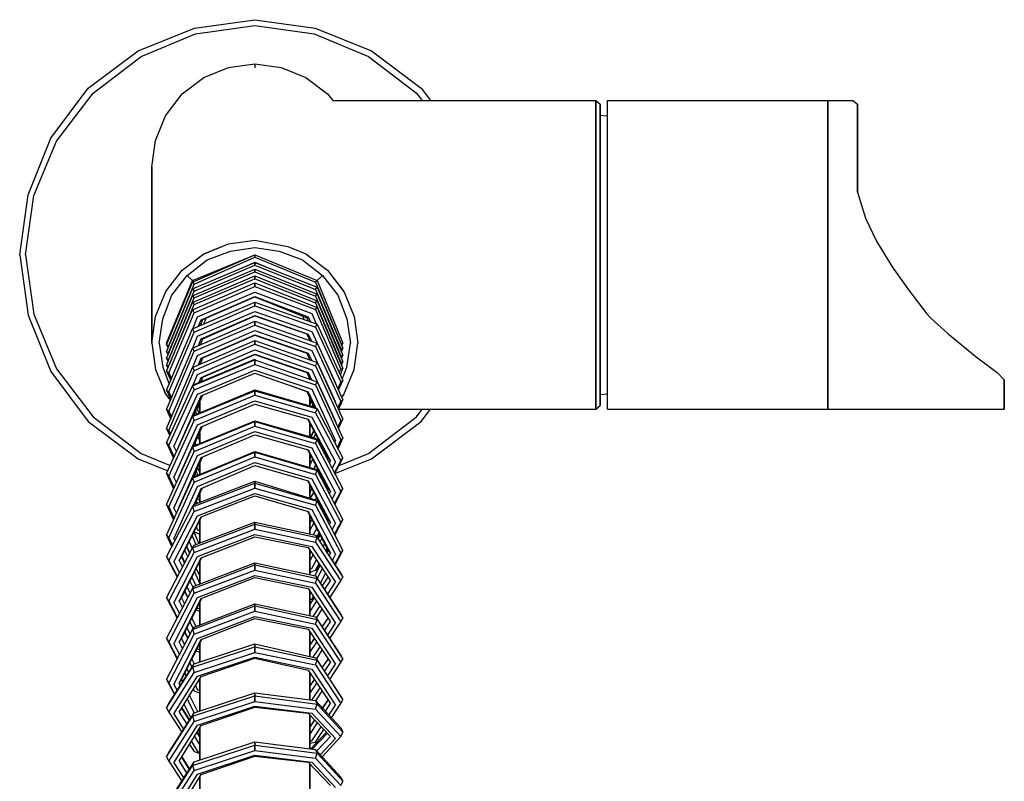
# Model space of a CAD drawing. Extents: x 0 to 134, y 10 to 340.
# Drawn here: x 0 to 134, y 236 to 340 of the extents above; entities that cross this region are included whole.
import ezdxf

# ---------------------------------------------------------------- set-up
doc = ezdxf.new("R2010")
doc.units = 0
doc.header["$MEASUREMENT"] = 0

msp = doc.modelspace()

# ---------------------------------------------------------------- linework, layer by layer
for p, q in [((23.81, 338.85), (32, 340)), ((23.94, 338.08), (32, 339.23)), ((32, 340), (40.19, 338.85)), ((32, 339.23), (40.06, 338.08)), ((16.13, 335.78), (23.81, 338.85)), ((16.51, 335.01), (23.94, 338.08)), ((40.06, 338.08), (47.49, 335.01)), ((40.19, 338.85), (47.87, 335.78)), ((9.34, 330.66), (16.13, 335.78)), ((9.98, 330.02), (16.51, 335.01)), ((47.49, 335.01), (54.02, 330.02)), ((47.87, 335.78), (54.66, 330.66)), ((28.42, 333.5), (32, 334)), ((32, 334), (32, 333.43)), ((32, 334), (35.58, 333.5)), ((25.06, 332.15), (28.42, 333.5)), ((35.58, 333.5), (38.94, 332.15)), ((22.09, 329.91), (25.06, 332.15)), ((38.94, 332.15), (41.91, 329.91)), ((4.22, 323.87), (9.34, 330.66)), ((4.99, 323.49), (9.98, 330.02)), ((19.85, 326.94), (22.09, 329.91)), ((41.91, 329.91), (42.6, 329)), ((54.02, 330.02), (54.79, 329)), ((54.66, 330.66), (55.91, 329)), ((42.6, 329), (78.4, 329)), ((78.4, 328.24), (78.4, 329)), ((78.4, 329), (79, 328.5)), ((78.4, 329), (78.4, 328.24)), ((79, 327.74), (79, 328.5)), ((79, 328.5), (79, 327.74)), ((80, 328.24), (80, 329)), ((80, 329), (113.4, 329)), ((110, 329), (110, 316.27)), ((110, 329), (110, 326.23)), ((110, 316.27), (110, 329)), ((113.4, 329), (114, 328.5)), ((114, 328.5), (114, 327.74)), ((114, 327.74), (114, 328.5)), ((78.4, 328.24), (78.4, 326.23)), ((78.4, 326.23), (78.4, 328.24)), ((79, 325.72), (79, 327.74)), ((79, 327.74), (79, 325.72)), ((79, 327), (80, 326.93)), ((80, 326.23), (80, 328.24)), ((114, 327.74), (114, 316.52)), ((114, 316.52), (114, 327.74)), ((18.5, 323.58), (19.85, 326.94)), ((78.4, 322.87), (78.4, 326.23)), ((78.4, 326.23), (78.4, 322.87)), ((79, 322.45), (79, 325.72)), ((79, 325.72), (79, 322.45)), ((80, 322.87), (80, 326.23)), ((110, 326.23), (110, 322.87)), ((1.15, 316.19), (4.22, 323.87)), ((1.92, 316.06), (4.99, 323.49)), ((1.92, 316.06), (4.99, 323.49)), ((18, 320), (18.5, 323.58)), ((78.4, 322.87), (78.4, 318.42)), ((78.4, 318.42), (78.4, 322.87)), ((79, 318.16), (79, 322.45)), ((79, 322.45), (79, 318.16)), ((80, 318.42), (80, 322.87)), ((110, 322.87), (110, 318.42)), ((18, 319.59), (18, 320)), ((18, 320), (18, 319.59)), ((18, 320), (18, 296)), ((18, 319.59), (18, 318.39)), ((18, 318.39), (18, 319.59)), ((18, 316.49), (18, 318.39)), ((18, 318.39), (18, 316.49)), ((78.4, 313.38), (78.4, 318.42)), ((78.4, 318.42), (78.4, 313.38)), ((79, 313.29), (79, 318.16)), ((79, 318.16), (79, 313.29)), ((80, 313.38), (80, 318.42)), ((110, 318.42), (110, 313.38)), ((18, 316.49), (18, 303.97)), ((18, 303.97), (18, 316.49)), ((110, 287.69), (110, 316.27)), ((110, 316.27), (110, 287)), ((114, 316.52), (115.11, 313.01)), ((0, 308), (1.15, 316.19)), ((0, 308), (1.15, 316.19)), ((0.77, 308), (1.92, 316.06)), ((78.4, 308), (78.4, 313.38)), ((78.4, 313.38), (78.4, 308)), ((79, 308), (79, 313.29)), ((79, 313.29), (79, 308)), ((80, 308), (80, 313.38)), ((110, 313.38), (110, 308)), ((115.11, 313.01), (116.59, 309.87)), ((28.4, 309.5), (32, 310)), ((32, 310), (36.48, 309.14)), ((116.59, 309.87), (118.74, 306.37)), ((25, 308.1), (28.4, 309.5)), ((25.06, 308.15), (27.52, 309.14)), ((25.5, 307.3), (28.7, 308.5)), ((28.7, 308.5), (32, 309)), ((32, 309), (35.3, 308.5)), ((35.3, 308.5), (38.5, 307.3)), ((36.48, 309.14), (38.94, 308.15)), ((36.48, 309.14), (38.94, 308.15)), ((0, 308), (1.15, 299.81)), ((0, 308), (1.15, 299.81)), ((0.77, 308), (1.92, 299.94)), ((22.09, 305.91), (25.06, 308.15)), ((22.1, 305.9), (25, 308.1)), ((22.8, 305.2), (25.5, 307.3)), ((23.51, 304.28), (32, 308)), ((23.51, 304.49), (32, 308)), ((23.51, 303.36), (32, 306.97)), ((23.73, 303.99), (32, 307.7)), ((30.93, 306.51), (32, 307)), ((32, 307.7), (32, 308)), ((32, 308), (40.49, 304.49)), ((32, 308), (32, 307.7)), ((32, 307.7), (40.27, 304.27)), ((32, 307), (33.97, 306.18)), ((32, 306.97), (32, 306.59)), ((32, 306.97), (40.49, 303.59)), ((32, 306.59), (32, 306.97)), ((38.5, 307.3), (41.2, 305.2)), ((38.94, 308.15), (41.91, 305.91)), ((78.4, 302.62), (78.4, 308)), ((78.4, 308), (78.4, 302.62)), ((79, 302.71), (79, 308)), ((79, 308), (79, 302.71)), ((80, 302.62), (80, 308)), ((110, 308), (110, 302.62)), ((19.9, 303), (22.1, 305.9)), ((23.51, 302.44), (32, 306.05)), ((23.73, 303.07), (32, 306.59)), ((23.73, 302.15), (32, 305.67)), ((32, 306.59), (40.27, 303.3)), ((32, 305.67), (32, 306.05)), ((32, 306.05), (32, 305.67)), ((32, 306.05), (40.49, 302.67)), ((32, 305.67), (40.27, 302.38)), ((41.9, 305.9), (44.1, 303)), ((41.91, 305.91), (44.15, 302.94)), ((118.74, 306.37), (120.97, 303.23)), ((20, 296), (23.51, 304.49)), ((20, 295.74), (23.51, 304.28)), ((20.7, 302.5), (22.8, 305.2)), ((22.8, 305.2), (23.51, 304.49)), ((23.51, 301.53), (32, 305.13)), ((23.51, 304.49), (23.66, 304.34)), ((23.51, 304.28), (23.73, 303.99)), ((23.51, 300.54), (32, 304.19)), ((23.73, 301.24), (32, 304.75)), ((32, 305.13), (32, 304.75)), ((32, 305.13), (40.49, 301.76)), ((32, 304.75), (32, 305.13)), ((32, 304.75), (40.27, 301.46)), ((32, 304.19), (32, 303.68)), ((32, 304.19), (40.49, 300.84)), ((32, 303.68), (32, 304.19)), ((40.27, 304.27), (40.49, 304.49)), ((40.27, 304.27), (43.7, 296)), ((40.49, 304.49), (41.2, 305.2)), ((40.49, 304.49), (44, 296)), ((41.2, 305.2), (43.3, 302.5)), ((18, 303.97), (18, 299.45)), ((18, 299.45), (18, 303.97)), ((18.5, 299.6), (19.9, 303)), ((20, 294.82), (23.51, 303.36)), ((20.3, 295.65), (23.73, 303.99)), ((20.3, 294.74), (23.73, 303.07)), ((23.51, 303.36), (23.73, 303.07)), ((23.73, 300.11), (32, 303.68)), ((24.22, 299.55), (32, 302.92)), ((32, 303.68), (40.27, 300.55)), ((32, 302.92), (39.78, 300.02)), ((40.27, 303.3), (40.49, 303.59)), ((40.27, 303.3), (43.7, 295.2)), ((40.49, 303.59), (44, 295.28)), ((44.15, 302.94), (45.5, 299.6)), ((120.97, 303.23), (123.47, 299.97)), ((19.5, 299.3), (20.7, 302.5)), ((20, 293.9), (23.51, 302.44)), ((20, 292.98), (23.51, 301.53)), ((20.3, 293.82), (23.73, 302.15)), ((23.51, 302.44), (23.73, 302.15)), ((23.51, 297.92), (32, 301.57)), ((23.51, 301.53), (23.73, 301.24)), ((24.72, 299.18), (32, 302.35)), ((24.93, 299.2), (32, 302.3)), ((32, 302.3), (32, 302.35)), ((32, 302.35), (32, 302.3)), ((32, 302.35), (39.28, 299.56)), ((32, 302.3), (39.07, 299.43)), ((32, 301.57), (32, 301.06)), ((32, 301.57), (40.49, 298.58)), ((32, 301.06), (32, 301.57)), ((40.27, 302.38), (40.49, 302.67)), ((40.27, 302.38), (43.7, 294.28)), ((40.27, 301.46), (40.49, 301.76)), ((40.49, 302.67), (44, 294.36)), ((40.49, 301.76), (44, 293.44)), ((43.3, 302.5), (44.5, 299.3)), ((78.4, 297.58), (78.4, 302.62)), ((78.4, 302.62), (78.4, 297.58)), ((79, 297.84), (79, 302.71)), ((79, 302.71), (79, 297.84)), ((80, 297.58), (80, 302.62)), ((110, 302.62), (110, 297.58)), ((20, 292.19), (23.51, 300.54)), ((20.38, 293.09), (23.73, 301.24)), ((23.51, 300.54), (23.73, 300.11)), ((23.73, 297.5), (32, 301.06)), ((24.22, 296.93), (32, 300.3)), ((32, 301.06), (40.27, 298.15)), ((32, 300.3), (39.78, 297.58)), ((40.27, 301.46), (43.7, 293.36)), ((40.27, 300.55), (40.49, 300.84)), ((40.27, 300.55), (43.7, 292.44)), ((40.49, 300.84), (44, 292.52)), ((1.15, 299.81), (4.22, 292.13)), ((1.92, 299.94), (4.99, 292.51)), ((1.92, 299.94), (4.99, 292.51)), ((18, 296), (18.5, 299.6)), ((18, 299.45), (18, 296.99)), ((18, 296.99), (18, 299.45)), ((19, 296), (19.5, 299.3)), ((20.3, 291.96), (23.73, 300.11)), ((23.51, 295.31), (32, 298.96)), ((23.55, 297.94), (24.22, 299.55)), ((24.34, 298.28), (24.72, 299.18)), ((24.59, 298.39), (24.93, 299.2)), ((24.72, 296.56), (32, 299.74)), ((24.72, 299.18), (24.93, 299.2)), ((24.9, 299.26), (24.93, 299.2)), ((24.93, 296.59), (32, 299.68)), ((25.07, 298.59), (25.38, 299.4)), ((32, 299.74), (32, 299.68)), ((32, 299.74), (39.28, 297.21)), ((32, 299.68), (32, 299.74)), ((32, 299.68), (39.07, 297.24)), ((32, 298.96), (32, 298.44)), ((32, 298.96), (40.49, 295.96)), ((32, 298.44), (32, 298.96)), ((38.52, 299.66), (38.69, 299.21)), ((39.07, 299.43), (39.28, 299.56)), ((39.07, 299.43), (39.25, 299.01)), ((39.28, 299.56), (39.56, 298.9)), ((39.78, 300.02), (40.37, 298.62)), ((44.5, 299.3), (45, 296)), ((45.5, 299.6), (46, 296)), ((123.47, 299.97), (124, 299.38)), ((124, 299.38), (126.38, 297.24)), ((20, 289.58), (23.51, 297.92)), ((20.3, 289.35), (23.73, 297.5)), ((23.51, 297.92), (23.73, 297.5)), ((23.73, 294.88), (32, 298.44)), ((24.22, 294.31), (32, 297.69)), ((32, 298.44), (40.27, 295.53)), ((32, 297.69), (39.78, 294.97)), ((39.78, 297.58), (43, 290.56)), ((40.27, 298.15), (40.49, 298.58)), ((40.27, 298.15), (43.7, 290.66)), ((40.49, 298.58), (44, 290.89)), ((78.4, 293.13), (78.4, 297.58)), ((78.4, 297.58), (78.4, 293.13)), ((79, 293.55), (79, 297.84)), ((79, 297.84), (79, 293.55)), ((80, 293.13), (80, 297.58)), ((110, 297.58), (110, 293.13)), ((18, 296.99), (18, 296)), ((18, 296), (18, 296.99)), ((23.51, 292.69), (32, 296.34)), ((23.55, 295.32), (24.22, 296.93)), ((24.34, 295.66), (24.72, 296.56)), ((24.59, 295.77), (24.93, 296.59)), ((24.72, 293.94), (32, 297.12)), ((24.72, 296.56), (24.93, 296.59)), ((24.9, 296.64), (24.93, 296.59)), ((24.93, 293.97), (32, 297.07)), ((32, 297.12), (32, 297.07)), ((32, 297.12), (39.28, 294.6)), ((32, 297.07), (32, 297.12)), ((32, 297.07), (39.07, 294.63)), ((32, 295.83), (32, 296.34)), ((32, 296.34), (32, 295.83)), ((32, 296.34), (40.49, 293.35)), ((39.07, 297.24), (39.28, 297.21)), ((39.07, 297.24), (39.5, 296.31)), ((39.28, 297.21), (39.74, 296.23)), ((39.28, 297.21), (39.74, 296.23)), ((39.43, 296.47), (39.45, 296.33)), ((126.38, 297.24), (130.16, 294.14)), ((18, 296), (18.5, 292.4)), ((19, 296), (19.5, 292.7)), ((20, 296), (20.05, 295.87)), ((20, 296), (20.11, 296)), ((20, 296), (20.05, 295.87)), ((20, 295.74), (20.19, 295.28)), ((20, 295.74), (20.3, 295.65)), ((20, 286.96), (23.51, 295.31)), ((20, 294.82), (20.19, 294.36)), ((20, 294.82), (20.3, 294.74)), ((20.3, 295.65), (20.32, 295.6)), ((20.3, 286.73), (23.73, 294.88)), ((23.51, 295.31), (23.73, 294.88)), ((23.73, 292.26), (32, 295.83)), ((24.22, 291.7), (32, 295.07)), ((32, 295.83), (40.27, 292.92)), ((32, 295.07), (39.78, 292.35)), ((39.78, 294.97), (43, 287.94)), ((40.27, 295.53), (40.49, 295.96)), ((40.27, 295.53), (43.7, 288.04)), ((40.49, 295.96), (44, 288.27)), ((43.67, 295.13), (43.7, 295.2)), ((43.7, 296), (44, 296)), ((43.7, 295.2), (44, 295.28)), ((43.81, 294.82), (44, 295.28)), ((43.85, 295.63), (44, 296)), ((43.85, 295.63), (44, 296)), ((44.5, 292.7), (45, 296)), ((45.5, 292.4), (46, 296)), ((20, 293.9), (20.19, 293.44)), ((20, 293.9), (20.3, 293.82)), ((20.3, 294.74), (20.32, 294.68)), ((20.3, 293.82), (20.32, 293.77)), ((23.51, 290.19), (32, 293.7)), ((23.55, 292.71), (24.22, 294.31)), ((23.73, 290.37), (32, 293.81)), ((24.34, 293.05), (24.72, 293.94)), ((24.59, 293.15), (24.93, 293.97)), ((24.72, 291.33), (32, 294.5)), ((24.72, 293.94), (24.93, 293.97)), ((24.9, 294.02), (24.93, 293.97)), ((24.93, 291.36), (32, 294.45)), ((32, 294.45), (32, 294.5)), ((32, 294.5), (32, 294.45)), ((32, 294.5), (39.28, 291.98)), ((32, 294.45), (39.07, 292.01)), ((32, 293.81), (32, 293.7)), ((32, 293.7), (32, 293.81)), ((32, 293.7), (32, 293.08)), ((32, 293.7), (40.49, 290.73)), ((32, 293.08), (32, 293.7)), ((39.07, 294.63), (39.5, 293.69)), ((39.07, 294.63), (39.28, 294.6)), ((39.28, 294.6), (39.74, 293.61)), ((43.67, 294.21), (43.7, 294.28)), ((43.7, 294.28), (44, 294.36)), ((43.81, 293.9), (44, 294.36)), ((79, 290.28), (79, 293.55)), ((79, 293.55), (79, 290.28)), ((130.16, 294.14), (133.03, 291.98)), ((4.22, 292.13), (9.34, 285.34)), ((4.99, 292.51), (9.98, 285.98)), ((18.5, 292.4), (19.9, 289)), ((19.5, 292.7), (20.35, 290.42)), ((20, 292.98), (20.16, 292.58)), ((20, 292.98), (20.3, 292.9)), ((20, 284.35), (23.51, 292.69)), ((20, 292.19), (20.55, 290.89)), ((20, 292.19), (20.3, 291.96)), ((20.3, 284.12), (23.73, 292.26)), ((23.51, 292.69), (23.73, 292.26)), ((23.73, 289.64), (32, 293.08)), ((24.22, 289.06), (32, 292.33)), ((32, 293.08), (40.27, 290.3)), ((32, 292.33), (39.78, 289.74)), ((39.78, 292.35), (43, 285.33)), ((40.27, 292.92), (40.49, 293.35)), ((40.27, 292.92), (43.7, 285.43)), ((40.49, 293.35), (44, 285.65)), ((43.5, 291.98), (43.7, 292.44)), ((43.64, 291.67), (44, 292.52)), ((43.67, 293.3), (43.7, 293.36)), ((43.7, 293.36), (44, 293.44)), ((43.7, 292.44), (44, 292.52)), ((43.81, 292.98), (44, 293.44)), ((43.9, 291.1), (44.5, 292.7)), ((44.1, 289), (45.5, 292.4)), ((78.4, 289.77), (78.4, 293.13)), ((78.4, 293.13), (78.4, 289.77)), ((80, 289.77), (80, 293.13)), ((110, 293.13), (110, 289.77)), ((18.86, 291.52), (19.85, 289.06)), ((20.3, 291.96), (20.65, 291.13)), ((23.63, 290.29), (24.22, 291.7)), ((24.44, 290.67), (24.72, 291.33)), ((24.68, 290.77), (24.93, 291.36)), ((24.72, 288.8), (32, 291.89)), ((24.72, 291.33), (24.93, 291.36)), ((24.9, 291.41), (24.93, 291.36)), ((32, 291.89), (39.28, 289.37)), ((39.07, 292.01), (39.28, 291.98)), ((39.07, 292.01), (39.5, 291.09)), ((39.28, 291.98), (39.73, 291)), ((43.4, 289.58), (44, 290.89)), ((43.7, 290.66), (44, 290.89)), ((110, 287), (110, 291)), ((110, 290.94), (110, 291)), ((110, 291), (110, 287)), ((110, 291), (110, 290.94)), ((110, 290.76), (110, 290.94)), ((110, 290.94), (110, 290.76)), ((133.03, 291.98), (134, 291)), ((134, 287), (134, 291)), ((134, 291), (134, 287)), ((20, 282.43), (23.51, 290.19)), ((20, 289.58), (20.55, 288.27)), ((20, 289.58), (20.3, 289.35)), ((20.3, 282.07), (23.73, 289.64)), ((23.51, 290.19), (23.73, 290.37)), ((23.51, 290.19), (23.73, 289.64)), ((23.51, 286), (32, 289.51)), ((23.73, 286.18), (32, 289.62)), ((32, 289.62), (32, 289.51)), ((32, 289.62), (40.27, 287.23)), ((32, 289.51), (32, 289.62)), ((32, 288.89), (32, 289.51)), ((32, 289.51), (32, 288.89)), ((32, 289.51), (40.49, 287.04)), ((37.05, 290.14), (39.07, 289.39)), ((39.78, 289.74), (43, 282.71)), ((40.27, 290.3), (40.49, 290.73)), ((40.27, 290.3), (43.7, 282.81)), ((40.49, 290.73), (44, 283.04)), ((42.98, 290.51), (43, 290.56)), ((43.3, 289.79), (43.7, 290.66)), ((78.4, 287.76), (78.4, 289.77)), ((78.4, 289.77), (78.4, 287.76)), ((79, 288.26), (79, 290.28)), ((79, 290.28), (79, 288.26)), ((80, 287.76), (80, 289.77)), ((110, 290.46), (110, 290.76)), ((110, 290.76), (110, 290.46)), ((110, 290.06), (110, 290.46)), ((110, 289.57), (110, 290.06)), ((110, 289.77), (110, 287.76)), ((110, 289), (110, 289.57)), ((19.85, 289.06), (20.51, 288.18)), ((19.9, 289), (20.52, 288.19)), ((20.3, 289.35), (20.65, 288.51)), ((21, 281.91), (24.22, 289.06)), ((21.7, 282.07), (24.72, 288.8)), ((23.64, 286.11), (24.88, 288.86)), ((23.73, 285.45), (32, 288.89)), ((24.22, 284.87), (32, 288.14)), ((32, 288.89), (40.27, 286.5)), ((32, 288.14), (39.78, 285.92)), ((39.07, 289.39), (40.04, 287.3)), ((39.07, 289.39), (39.28, 289.37)), ((39.28, 289.37), (40.27, 287.23)), ((39.5, 288.46), (39.5, 287.86)), ((39.5, 287.86), (39.5, 288.46)), ((43.4, 286.96), (44, 288.27)), ((43.7, 288.04), (44, 288.27)), ((43.83, 288.63), (44.15, 289.06)), ((43.83, 288.64), (44.1, 289)), ((79, 289), (80, 289.07)), ((79, 287.5), (79, 288.26)), ((79, 288.26), (79, 287.5)), ((110, 288.37), (110, 289)), ((110, 287.69), (110, 288.37)), ((20, 286.96), (20.55, 285.65)), ((20, 286.96), (20.3, 286.73)), ((24.11, 287.15), (24.4, 286.46)), ((24.26, 287.48), (24.5, 286.89)), ((24.28, 287.53), (24.5, 287)), ((24.45, 287.92), (24.5, 287.81)), ((24.48, 287.97), (24.5, 287.92)), ((24.5, 287.86), (24.5, 288.02)), ((24.5, 288.02), (24.5, 287.86)), ((24.5, 286.5), (24.5, 287.86)), ((24.5, 287.86), (24.5, 286.5)), ((24.72, 284.61), (32, 287.7)), ((32, 287.7), (39.28, 285.65)), ((39.5, 287.67), (39.68, 288.08)), ((39.5, 287.54), (39.7, 288.02)), ((39.5, 287.45), (39.5, 287.86)), ((39.5, 287.86), (39.5, 287.45)), ((39.76, 287.38), (39.88, 287.64)), ((39.81, 287.36), (39.91, 287.58)), ((40.27, 287.23), (40.49, 287.04)), ((40.27, 286.5), (40.49, 287.04)), ((40.49, 287.04), (44, 280.34)), ((42.98, 287.89), (43, 287.94)), ((43.3, 287.18), (43.7, 288.04)), ((43.42, 287), (78.4, 287)), ((54.02, 285.98), (54.79, 287)), ((54.66, 285.34), (55.91, 287)), ((78.4, 287), (78.4, 287.76)), ((78.4, 287.76), (78.4, 287)), ((78.4, 287), (79, 287.5)), ((80, 287), (80, 287.76)), ((80, 287), (110, 287)), ((110, 287.76), (110, 287)), ((110, 287), (110, 287.69)), ((110, 287), (110.3, 287)), ((110, 287), (110.52, 287)), ((110, 287), (134, 287)), ((110, 287), (113.4, 287)), ((110.3, 287), (110.8, 287)), ((110.52, 287), (110.92, 287)), ((110.8, 287), (112, 287)), ((110.92, 287), (111.47, 287)), ((111.47, 287), (111.87, 287)), ((111.87, 287), (112.42, 287)), ((112, 287), (132, 287)), ((112.42, 287), (112.82, 287)), ((112.82, 287), (113.36, 287)), ((113.36, 287), (113.61, 287)), ((113.4, 287), (114, 287)), ((113.61, 287), (114, 287)), ((132, 287), (133.2, 287)), ((133.2, 287), (133.7, 287)), ((133.7, 287), (134, 287)), ((9.98, 285.98), (16.51, 280.99)), ((20, 278.24), (23.51, 286)), ((20.3, 286.73), (20.65, 285.9)), ((20.3, 277.88), (23.73, 285.45)), ((23.51, 286), (23.73, 286.18)), ((23.51, 286), (23.73, 285.45)), ((23.73, 281.99), (32, 285.43)), ((23.91, 286.69), (24.06, 286.32)), ((32, 285.43), (32, 285.32)), ((32, 285.43), (40.27, 283.04)), ((32, 285.32), (32, 285.43)), ((39.15, 285.69), (42, 280.34)), ((39.15, 285.69), (42, 280.34)), ((39.28, 285.65), (42.3, 279.97)), ((39.78, 285.92), (43, 279.81)), ((40.27, 286.5), (43.7, 279.97)), ((43.3, 284.56), (43.7, 285.43)), ((43.4, 284.35), (44, 285.65)), ((43.7, 285.43), (44, 285.65)), ((47.49, 280.99), (54.02, 285.98)), ((9.34, 285.34), (16.13, 280.22)), ((20, 284.35), (20.42, 283.36)), ((20, 284.35), (20.3, 284.12)), ((20.3, 284.12), (20.52, 283.59)), ((21, 277.72), (24.22, 284.87)), ((21.7, 277.88), (24.72, 284.61)), ((23.51, 281.81), (32, 285.32)), ((23.64, 281.92), (24.88, 284.67)), ((23.73, 281.26), (32, 284.7)), ((32, 285.32), (32, 284.7)), ((32, 285.32), (40.49, 282.85)), ((32, 284.7), (32, 285.32)), ((32, 284.7), (40.27, 282.31)), ((39.5, 285.03), (39.5, 283.35)), ((39.5, 283.35), (39.5, 285.03)), ((39.5, 284.57), (39.61, 284.82)), ((42.98, 285.28), (43, 285.33)), ((47.87, 280.22), (54.66, 285.34)), ((24.22, 280.68), (32, 283.95)), ((24.25, 283.26), (24.5, 282.66)), ((24.45, 283.72), (24.5, 283.6)), ((24.5, 283.83), (24.5, 283.35)), ((24.5, 283.35), (24.5, 283.83)), ((24.5, 283.35), (24.5, 282.31)), ((24.5, 282.31), (24.5, 283.35)), ((24.72, 280.41), (32, 283.51)), ((32, 283.95), (39.78, 281.73)), ((32, 283.51), (39.28, 281.46)), ((39.5, 283.44), (39.78, 283.54)), ((39.5, 283.26), (39.5, 283.35)), ((39.5, 283.35), (39.5, 283.26)), ((39.67, 283.21), (40.04, 284.02)), ((39.78, 283.54), (40.02, 284.06)), ((40.03, 283.11), (40.26, 283.61)), ((40.27, 283.04), (40.49, 282.85)), ((40.27, 282.31), (40.49, 282.85)), ((40.49, 282.85), (44, 276.15)), ((40.58, 282.67), (40.66, 282.85)), ((40.6, 282.63), (40.69, 282.8)), ((43.24, 281.8), (43.7, 282.81)), ((43.34, 281.6), (44, 283.04)), ((43.7, 282.81), (44, 283.04)), ((20, 282.43), (20.3, 282.07)), ((20, 282.43), (20.95, 280.34)), ((20, 282.43), (20.95, 280.34)), ((20, 274.05), (23.51, 281.81)), ((20.3, 282.07), (21.02, 280.48)), ((20.3, 282.07), (21.02, 280.48)), ((21, 281.91), (21.33, 281.18)), ((21.7, 282.07), (21.78, 282.16)), ((23.51, 281.81), (23.73, 281.99)), ((23.51, 281.81), (23.73, 281.26)), ((23.88, 282.45), (24.03, 282.12)), ((39.15, 281.5), (42, 276.15)), ((39.28, 281.46), (42.3, 275.78)), ((39.78, 281.73), (43, 275.62)), ((40.27, 282.31), (43.7, 275.78)), ((40.82, 282.21), (40.91, 282.39)), ((41.22, 281.45), (41.31, 281.64)), ((41.25, 281.4), (41.33, 281.59)), ((42.89, 282.46), (43, 282.71)), ((16.13, 280.22), (20.17, 278.61)), ((16.51, 280.99), (20.5, 279.34)), ((20.3, 273.69), (23.73, 281.26)), ((21, 273.53), (24.22, 280.68)), ((21.7, 273.69), (24.72, 280.41)), ((23.51, 277.62), (32, 281.13)), ((23.64, 277.73), (24.88, 280.48)), ((23.73, 277.8), (32, 281.24)), ((23.73, 277.07), (32, 280.51)), ((32, 281.24), (32, 281.13)), ((32, 281.24), (40.27, 278.85)), ((32, 281.13), (32, 281.24)), ((32, 280.51), (32, 281.13)), ((32, 281.13), (32, 280.51)), ((32, 281.13), (40.49, 278.66)), ((32, 280.51), (40.27, 278.12)), ((39.5, 280.84), (39.5, 279.07)), ((39.5, 279.07), (39.5, 280.84)), ((39.5, 280.23), (39.65, 280.56)), ((39.5, 279.34), (39.87, 280.15)), ((41.46, 280.99), (41.55, 281.18)), ((41.86, 280.23), (41.95, 280.43)), ((41.9, 280.15), (42, 280.34)), ((42, 280.34), (42.3, 279.97)), ((42.9, 278.24), (44, 280.34)), ((42.9, 278.24), (47.87, 280.22)), ((43.47, 279.33), (47.49, 280.99)), ((43.7, 279.97), (44, 280.34)), ((24.22, 276.49), (32, 279.76)), ((24.22, 279.02), (24.5, 278.36)), ((24.26, 278.94), (24.5, 278.84)), ((24.5, 278.12), (24.5, 279.64)), ((24.5, 279.64), (24.5, 278.12)), ((24.72, 276.22), (32, 279.32)), ((32, 279.76), (39.78, 277.54)), ((32, 279.32), (39.28, 277.27)), ((40.06, 278.91), (40.28, 279.39)), ((40.09, 278.9), (40.3, 279.34)), ((40.27, 278.85), (40.49, 278.66)), ((40.42, 278.72), (40.52, 278.93)), ((42.15, 279.68), (42.3, 279.97)), ((42.54, 278.94), (43, 279.81)), ((42.85, 278.35), (43.7, 279.97)), ((20, 278.24), (20.3, 277.88)), ((20, 278.24), (20.95, 276.15)), ((20, 269.86), (23.51, 277.62)), ((20.3, 277.88), (21.02, 276.29)), ((21, 277.72), (21.33, 276.99)), ((21.7, 277.88), (21.78, 277.97)), ((23.51, 277.62), (23.73, 277.8)), ((23.51, 277.62), (23.73, 277.07)), ((23.87, 278.24), (24.02, 277.92)), ((24.02, 278.57), (24.25, 278.02)), ((39.78, 277.54), (43, 271.43)), ((40.27, 278.12), (40.49, 278.66)), ((40.27, 278.12), (43.7, 271.59)), ((40.49, 278.66), (44, 271.96)), ((40.79, 278.07), (40.88, 278.24)), ((41.04, 277.6), (41.13, 277.78)), ((41.04, 277.6), (41.13, 277.78)), ((20.3, 269.5), (23.73, 277.07)), ((21, 269.34), (24.22, 276.49)), ((23.51, 273.71), (32, 276.93)), ((23.73, 274.04), (32, 277.2)), ((23.73, 273.07), (32, 276.23)), ((23.74, 274.05), (24.72, 276.22)), ((23.9, 274.11), (24.88, 276.29)), ((32, 277.2), (32, 276.93)), ((32, 277.2), (40.27, 274.66)), ((32, 276.93), (32, 277.2)), ((32, 276.93), (32, 276.23)), ((32, 276.93), (40.49, 274.47)), ((32, 276.23), (32, 276.93)), ((32, 276.23), (40.27, 273.93)), ((39.15, 277.31), (42, 271.96)), ((39.28, 277.27), (42.3, 271.59)), ((39.5, 274.9), (39.5, 276.65)), ((39.5, 276.65), (39.5, 274.9)), ((39.5, 275.64), (39.77, 276.15)), ((41.44, 276.85), (41.53, 277.03)), ((41.75, 276.25), (41.84, 276.44)), ((41.75, 276.25), (41.84, 276.44)), ((41.8, 276.15), (41.9, 276.33)), ((41.9, 275.96), (42, 276.15)), ((42, 276.15), (42.3, 275.78)), ((42.9, 274.05), (44, 276.15)), ((43.7, 275.78), (44, 276.15)), ((24.22, 272.5), (32, 275.51)), ((24.22, 274.76), (24.5, 274.64)), ((24.5, 274.34), (24.5, 275.45)), ((24.5, 275.45), (24.5, 274.34)), ((24.72, 272.36), (32, 275.22)), ((32, 275.51), (39.78, 273.35)), ((32, 275.22), (39.28, 273.08)), ((39.59, 274.87), (40.02, 275.68)), ((40.28, 274.66), (40.42, 274.93)), ((42.15, 275.49), (42.3, 275.78)), ((42.54, 274.75), (43, 275.62)), ((42.85, 274.16), (43.7, 275.78)), ((20, 274.05), (20.3, 273.69)), ((20, 274.05), (20.95, 271.96)), ((20, 266.92), (23.51, 273.71)), ((20.3, 273.69), (21.02, 272.1)), ((21, 273.53), (21.33, 272.8)), ((21.7, 273.69), (21.77, 273.78)), ((23.51, 273.71), (23.73, 274.04)), ((23.51, 273.71), (23.73, 273.07)), ((24.02, 274.37), (24.3, 274.26)), ((40.27, 274.66), (40.49, 274.47)), ((40.27, 273.93), (40.49, 274.47)), ((40.27, 273.93), (43.7, 267.4)), ((40.49, 274.47), (44, 267.77)), ((40.65, 274.16), (40.74, 274.33)), ((40.65, 274.16), (40.74, 274.33)), ((40.7, 274.05), (40.79, 274.22)), ((40.79, 273.88), (40.88, 274.05)), ((41.04, 273.41), (41.13, 273.59)), ((20.3, 266.43), (23.73, 273.07)), ((21, 266.22), (24.22, 272.5)), ((21.7, 266.43), (24.72, 272.36)), ((22, 266.92), (24.77, 272.38)), ((39.15, 273.12), (42, 267.77)), ((39.28, 273.08), (42.3, 267.4)), ((39.5, 271.59), (39.5, 272.46)), ((39.5, 272.46), (39.5, 271.59)), ((39.78, 273.35), (43, 267.24)), ((41.44, 272.66), (41.53, 272.84)), ((41.75, 272.06), (41.84, 272.25)), ((41.8, 271.96), (41.9, 272.14)), ((23.51, 268.14), (32, 271.36)), ((23.73, 268.48), (32, 271.63)), ((24.05, 270.95), (24.22, 270.57)), ((24.45, 271.75), (24.5, 271.63)), ((24.5, 271.59), (24.5, 271.85)), ((24.5, 271.85), (24.5, 271.59)), ((24.5, 268.77), (24.5, 271.59)), ((24.5, 271.59), (24.5, 268.77)), ((32, 271.36), (32, 271.63)), ((32, 271.63), (32, 271.36)), ((32, 271.63), (40.27, 269.87)), ((32, 271.36), (32, 270.66)), ((32, 271.36), (40.49, 269.53)), ((32, 270.66), (32, 271.36)), ((39.5, 271.45), (39.77, 271.96)), ((39.5, 271.59), (39.5, 270.03)), ((39.5, 270.03), (39.5, 271.59)), ((39.5, 270.51), (40.02, 271.49)), ((39.99, 269.93), (40.42, 270.74)), ((41.9, 271.77), (42, 271.96)), ((42, 271.96), (42.3, 271.59)), ((42.15, 271.3), (42.3, 271.59)), ((42.54, 270.56), (43, 271.43)), ((42.85, 269.97), (43.7, 271.59)), ((42.9, 269.86), (44, 271.96)), ((43.7, 271.59), (44, 271.96)), ((20, 269.86), (20.3, 269.5)), ((20, 269.86), (20.71, 268.29)), ((20.3, 269.5), (20.78, 268.43)), ((23.45, 269.78), (23.99, 268.58)), ((23.7, 270.26), (24.38, 268.73)), ((23.73, 267.5), (32, 270.66)), ((23.73, 270.31), (24.5, 269.98)), ((24.22, 270.57), (24.5, 270.45)), ((24.22, 266.94), (32, 269.95)), ((24.72, 266.79), (32, 269.65)), ((32, 270.66), (40.27, 268.89)), ((32, 269.95), (39.78, 268.33)), ((32, 269.65), (39.28, 268.18)), ((40.27, 269.87), (40.49, 269.53)), ((40.27, 269.87), (43.7, 264.62)), ((40.27, 268.89), (40.49, 269.53)), ((40.45, 269.6), (40.74, 270.14)), ((40.49, 269.53), (44, 264.13)), ((40.51, 269.5), (40.79, 270.03)), ((40.61, 269.35), (40.88, 269.86)), ((40.89, 268.93), (41.13, 269.4)), ((20, 261.35), (23.51, 268.14)), ((21, 269.34), (21.12, 269.08)), ((22.7, 268.3), (23.12, 267.37)), ((22.72, 268.34), (23.14, 267.41)), ((22.72, 268.34), (23.14, 267.41)), ((23.05, 268.98), (23.47, 268.05)), ((23.51, 268.14), (23.73, 268.48)), ((23.51, 268.14), (23.73, 267.5)), ((39.28, 268.18), (42.3, 263.65)), ((39.78, 268.33), (43, 263.44)), ((40.27, 268.89), (43.7, 263.65)), ((41.32, 268.26), (41.53, 268.65)), ((41.67, 267.73), (41.84, 268.06)), ((20, 266.92), (20.3, 266.43)), ((20, 266.92), (21.44, 264.13)), ((20.3, 260.86), (23.73, 267.5)), ((21, 260.65), (24.22, 266.94)), ((21.7, 266.43), (22, 266.92)), ((21.7, 260.86), (24.72, 266.79)), ((22, 266.92), (22.44, 266.06)), ((22, 261.35), (24.77, 266.81)), ((22.05, 267.01), (22.46, 266.1)), ((22.45, 267.81), (22.87, 266.89)), ((39.5, 267.86), (39.5, 264.47)), ((39.5, 264.47), (39.5, 267.86)), ((39.5, 267.26), (39.68, 267.59)), ((39.5, 266.32), (39.95, 267.17)), ((41.73, 267.63), (41.9, 267.95)), ((41.84, 267.47), (42, 267.77)), ((42, 267.77), (42.3, 267.4)), ((42.11, 267.05), (42.3, 267.4)), ((42.55, 266.39), (43, 267.24)), ((42.89, 265.86), (43.7, 267.4)), ((42.95, 265.77), (44, 267.77)), ((43.7, 267.4), (44, 267.77)), ((20.3, 266.43), (21.46, 264.18)), ((21, 266.22), (21.76, 264.74)), ((21.7, 266.43), (22.16, 265.52)), ((23.51, 262.57), (32, 265.8)), ((23.73, 262.91), (32, 266.07)), ((24.02, 265.34), (24.5, 264.27)), ((24.3, 265.88), (24.5, 265.79)), ((24.5, 266.28), (24.5, 264.42)), ((24.5, 264.42), (24.5, 266.28)), ((32, 266.07), (32, 265.8)), ((32, 266.07), (40.27, 264.3)), ((32, 265.8), (32, 266.07)), ((32, 265.8), (32, 265.09)), ((32, 265.8), (40.49, 263.97)), ((32, 265.09), (32, 265.8)), ((39.5, 265.25), (39.78, 265.33)), ((39.78, 265.33), (40.4, 266.51)), ((40.17, 264.32), (40.91, 265.73)), ((40.27, 265.07), (40.75, 265.98)), ((40.49, 265.25), (40.81, 265.88)), ((23.41, 264.13), (23.98, 263.01)), ((23.73, 261.94), (32, 265.09)), ((23.78, 264.86), (24.5, 263.25)), ((24.22, 261.37), (32, 264.38)), ((24.5, 264.42), (24.5, 263.21)), ((24.5, 263.21), (24.5, 264.42)), ((24.72, 261.22), (32, 264.09)), ((32, 265.09), (40.27, 263.33)), ((32, 264.38), (39.78, 262.76)), ((32, 264.09), (39.28, 262.62)), ((39.5, 264.84), (40.27, 265.07)), ((40.27, 265.07), (40.49, 265.25)), ((40.27, 264.3), (40.49, 263.97)), ((40.27, 264.3), (43.7, 259.05)), ((40.48, 263.98), (41.19, 265.31)), ((40.92, 263.31), (41.63, 264.65)), ((41.17, 262.92), (41.98, 264.13)), ((41.18, 262.91), (41.99, 264.12)), ((43.7, 264.62), (44, 264.13)), ((43.7, 263.65), (44, 264.13)), ((22.74, 262.82), (23.19, 261.95)), ((23.14, 263.6), (23.6, 262.7)), ((23.51, 262.57), (23.73, 262.91)), ((39.78, 262.76), (43, 257.87)), ((40.27, 263.33), (40.49, 263.97)), ((40.27, 263.33), (43.7, 258.08)), ((40.49, 263.97), (44, 258.57)), ((41.49, 262.43), (42.3, 263.65)), ((41.91, 261.79), (43, 263.44)), ((42.2, 261.35), (43.7, 263.65)), ((20, 255.78), (23.51, 262.57)), ((20, 261.35), (20.3, 260.86)), ((20, 261.35), (21.44, 258.57)), ((20.3, 255.3), (23.73, 261.94)), ((21, 255.09), (24.22, 261.37)), ((21.7, 260.86), (22, 261.35)), ((22, 261.35), (22.44, 260.49)), ((22.44, 262.21), (22.88, 261.35)), ((22.46, 262.25), (22.9, 261.39)), ((23.51, 262.57), (23.73, 261.94)), ((39.28, 262.62), (42.3, 258.08)), ((39.5, 262.29), (39.5, 258.9)), ((39.5, 258.9), (39.5, 262.29)), ((39.5, 262.13), (39.55, 262.22)), ((39.5, 260.41), (40.12, 261.35)), ((39.5, 260.39), (40.13, 261.34)), ((39.78, 261.14), (39.99, 261.55)), ((39.78, 261.14), (39.99, 261.55)), ((20.3, 260.86), (21.46, 258.61)), ((21, 260.65), (21.76, 259.18)), ((21.7, 255.3), (24.72, 261.22)), ((21.7, 260.86), (22.16, 259.96)), ((22, 255.78), (24.77, 261.24)), ((23.51, 257.01), (32, 260.23)), ((23.73, 257.34), (32, 260.5)), ((24.16, 260.05), (24.22, 259.94)), ((24.5, 257.64), (24.5, 260.71)), ((24.5, 260.71), (24.5, 257.64)), ((32, 260.23), (32, 260.5)), ((32, 260.5), (32, 260.23)), ((32, 260.5), (40.27, 258.74)), ((32, 260.23), (32, 259.53)), ((32, 260.23), (40.49, 258.4)), ((32, 259.53), (32, 260.23)), ((39.5, 261.06), (39.78, 261.14)), ((39.5, 259.44), (40.45, 260.86)), ((39.5, 260.65), (39.7, 260.71)), ((39.95, 258.8), (40.88, 260.22)), ((23.73, 256.37), (32, 259.53)), ((23.98, 259.69), (24.5, 259.5)), ((24.22, 259.94), (24.5, 259.83)), ((24.22, 255.81), (32, 258.81)), ((32, 259.53), (40.27, 257.76)), ((32, 258.81), (39.78, 257.2)), ((40.27, 258.74), (40.49, 258.4)), ((40.27, 258.74), (43.7, 253.49)), ((40.38, 258.57), (41.17, 259.78)), ((43.7, 259.05), (44, 258.57)), ((23.14, 258.03), (23.6, 257.14)), ((23.41, 258.57), (23.98, 257.44)), ((23.51, 257.01), (23.73, 257.34)), ((24.72, 255.66), (32, 258.52)), ((32, 258.52), (39.28, 257.05)), ((40.27, 257.76), (40.49, 258.4)), ((40.27, 257.76), (43.7, 252.51)), ((40.49, 258.4), (44, 253)), ((41.17, 257.36), (41.98, 258.57)), ((41.17, 257.36), (41.98, 258.57)), ((41.18, 257.34), (41.99, 258.55)), ((41.49, 256.87), (42.3, 258.08)), ((41.91, 256.22), (43, 257.87)), ((42.2, 255.78), (43.7, 258.08)), ((43.7, 258.08), (44, 258.57)), ((20, 250.22), (23.51, 257.01)), ((20.3, 249.73), (23.73, 256.37)), ((22.44, 256.64), (22.88, 255.78)), ((22.46, 256.68), (22.9, 255.82)), ((22.74, 257.25), (23.19, 256.38)), ((23.51, 257.01), (23.73, 256.37)), ((39.28, 257.05), (42.3, 252.51)), ((39.5, 256.72), (39.5, 256.46)), ((39.5, 256.46), (39.5, 256.72)), ((39.5, 253.35), (39.5, 256.46)), ((39.5, 256.46), (39.5, 253.35)), ((39.78, 257.2), (43, 252.31)), ((20, 255.78), (20.3, 255.3)), ((20, 255.78), (21.44, 253)), ((20.3, 255.3), (21.46, 253.04)), ((21, 249.52), (24.22, 255.81)), ((21, 255.09), (21.76, 253.61)), ((21.7, 255.3), (22, 255.78)), ((21.7, 249.73), (24.72, 255.66)), ((21.7, 255.3), (22.16, 254.39)), ((22, 255.78), (22.44, 254.92)), ((22, 250.22), (24.77, 255.68)), ((23.51, 251.88), (32, 254.66)), ((23.73, 252.35), (32, 255.07)), ((24.5, 252.61), (24.5, 255.15)), ((24.5, 255.15), (24.5, 252.61)), ((32, 255.07), (32, 254.66)), ((32, 255.07), (40.27, 253.17)), ((32, 254.66), (32, 255.07)), ((32, 254.66), (32, 253.91)), ((32, 254.66), (40.49, 252.83)), ((32, 253.91), (32, 254.66)), ((39.5, 254.84), (40.13, 255.78)), ((39.5, 254.83), (40.13, 255.77)), ((39.5, 253.87), (40.45, 255.3)), ((39.95, 253.24), (40.88, 254.65)), ((23.73, 251.18), (32, 253.91)), ((23.98, 254.13), (24.5, 253.93)), ((24.16, 254.48), (24.22, 254.37)), ((24.22, 254.37), (24.5, 254.26)), ((24.22, 250.66), (32, 253.27)), ((32, 253.91), (40.27, 252.19)), ((32, 253.27), (39.78, 251.63)), ((40.38, 253), (41.17, 254.21)), ((43.7, 253.49), (44, 253)), ((20.3, 246.96), (23.73, 252.35)), ((23.14, 252.47), (23.43, 251.89)), ((23.41, 253), (23.74, 252.36)), ((23.51, 251.88), (23.73, 252.35)), ((24.72, 250.64), (32, 253.13)), ((32, 253.13), (39.28, 251.48)), ((40.27, 253.17), (40.49, 252.83)), ((40.27, 253.17), (43.7, 247.92)), ((40.27, 252.19), (40.49, 252.83)), ((40.27, 252.19), (43.7, 246.95)), ((40.49, 252.83), (44, 247.44)), ((41.17, 251.79), (41.98, 253)), ((41.18, 251.78), (41.99, 252.98)), ((41.49, 251.3), (42.3, 252.51)), ((41.91, 250.66), (43, 252.31)), ((42.2, 250.22), (43.7, 252.51)), ((43.7, 252.51), (44, 253)), ((20, 246.38), (23.51, 251.88)), ((20.3, 245.79), (23.73, 251.18)), ((21, 245.54), (24.22, 250.66)), ((21.7, 245.79), (24.72, 250.64)), ((22.44, 251.08), (22.65, 250.66)), ((22.46, 251.12), (22.67, 250.7)), ((22.74, 251.69), (22.99, 251.2)), ((23.51, 251.88), (23.73, 251.18)), ((39.28, 251.48), (42.3, 246.95)), ((39.5, 251.16), (39.5, 247.78)), ((39.5, 247.78), (39.5, 251.16)), ((39.78, 251.63), (43, 246.74)), ((20, 250.22), (20.3, 249.73)), ((20, 250.22), (21.06, 248.16)), ((20.3, 249.73), (21.09, 248.2)), ((21, 249.52), (21.41, 248.71)), ((21.7, 249.73), (22, 250.22)), ((21.7, 249.73), (21.86, 249.42)), ((22, 250.22), (22.16, 249.89)), ((23.93, 249.38), (24.22, 248.81)), ((24.36, 250.07), (24.5, 249.8)), ((24.5, 247.78), (24.5, 250.29)), ((24.5, 250.29), (24.5, 247.78)), ((39.5, 249.28), (40.13, 250.22)), ((39.5, 249.26), (40.13, 250.21)), ((39.5, 248.3), (40.45, 249.73)), ((23.1, 248.05), (24.22, 245.84)), ((23.51, 245.21), (32, 247.98)), ((23.6, 248.85), (23.73, 248.66)), ((23.62, 248.87), (23.73, 248.66)), ((23.73, 248.66), (24.5, 248.36)), ((23.73, 245.68), (32, 248.4)), ((24.22, 248.81), (24.5, 248.7)), ((32, 248.4), (32, 247.98)), ((32, 248.4), (40.27, 247.34)), ((32, 247.98), (32, 248.4)), ((32, 247.23), (32, 247.98)), ((32, 247.98), (32, 247.23)), ((32, 247.98), (40.49, 246.88)), ((39.78, 247.41), (40.88, 249.09)), ((40.3, 247.31), (41.17, 248.64)), ((43.7, 247.92), (44, 247.44)), ((20, 246.38), (20.3, 246.96)), ((22.36, 246.86), (23.31, 245.02)), ((22.8, 247.56), (23.76, 245.69)), ((23.73, 244.51), (32, 247.23)), ((24.22, 243.98), (32, 246.59)), ((24.5, 245.93), (24.5, 247.78)), ((24.5, 247.78), (24.5, 245.93)), ((32, 247.23), (40.27, 246.18)), ((32, 246.59), (39.78, 245.65)), ((39.5, 247.44), (39.5, 247.78)), ((39.5, 247.78), (39.5, 247.44)), ((40.27, 247.34), (40.49, 246.88)), ((40.27, 247.34), (43.7, 243.62)), ((40.27, 246.18), (40.49, 246.88)), ((40.49, 246.88), (44, 243.04)), ((41.23, 246.31), (41.98, 247.44)), ((41.24, 246.3), (41.99, 247.42)), ((41.6, 245.9), (42.3, 246.95)), ((42.09, 245.37), (43, 246.74)), ((42.43, 245), (43.7, 246.95)), ((43.7, 246.95), (44, 247.44)), ((20, 246.38), (20.3, 245.79)), ((20.3, 245.79), (22.05, 243.04)), ((20.3, 240.28), (23.73, 245.68)), ((21, 245.54), (22.31, 243.45)), ((21.7, 245.79), (22.74, 244.12)), ((22.03, 246.33), (23.07, 244.65)), ((22.06, 246.38), (23.11, 244.7)), ((23.51, 245.21), (23.73, 245.68)), ((24.72, 243.96), (32, 246.46)), ((32, 246.46), (39.28, 245.63)), ((39.28, 245.63), (42.3, 242.45)), ((39.5, 240.76), (39.5, 245.4)), ((39.5, 245.4), (39.5, 240.76)), ((39.78, 245.65), (43, 242.2)), ((40.27, 246.18), (43.7, 242.45)), ((20, 239.7), (23.51, 245.21)), ((20.3, 239.12), (23.73, 244.51)), ((21, 238.87), (24.22, 243.98)), ((21.7, 239.12), (24.72, 243.96)), ((23.51, 245.21), (23.73, 244.51)), ((39.5, 243.71), (40.16, 244.71)), ((39.5, 243.69), (40.17, 244.7)), ((39.5, 242.74), (40.54, 244.31)), ((24.11, 242.98), (24.5, 242.34)), ((24.14, 243.04), (24.5, 242.47)), ((24.23, 242.9), (24.5, 242.8)), ((24.26, 243.23), (24.5, 243.13)), ((24.5, 239.25), (24.5, 243.61)), ((24.5, 243.61), (24.5, 239.25)), ((39.58, 240.75), (41.74, 243.04)), ((39.78, 241.85), (41.05, 243.77)), ((39.79, 240.73), (41.87, 242.9)), ((40.27, 241.7), (41.39, 243.41)), ((43.7, 243.62), (44, 243.04)), ((43.7, 242.45), (44, 243.04)), ((23.11, 241.38), (23.73, 240.4)), ((23.36, 241.79), (24.22, 240.42)), ((23.51, 238.53), (32, 241.3)), ((23.73, 239), (32, 241.72)), ((23.78, 242.45), (24.5, 241.3)), ((32, 241.72), (32, 241.3)), ((32, 241.72), (40.27, 240.67)), ((32, 241.3), (32, 241.72)), ((32, 240.55), (32, 241.3)), ((32, 241.3), (32, 240.55)), ((32, 241.3), (40.49, 240.2)), ((39.5, 241.79), (39.78, 241.85)), ((39.5, 241.54), (40.27, 241.7)), ((40.43, 240.49), (42.3, 242.45)), ((40.91, 239.97), (43, 242.2)), ((41.16, 239.7), (43.7, 242.45)), ((20, 239.7), (20.3, 240.28)), ((23.73, 237.83), (32, 240.55)), ((23.73, 240.4), (24.5, 240.15)), ((24.22, 240.42), (24.5, 240.33)), ((24.22, 237.31), (32, 239.91)), ((32, 240.55), (40.27, 239.5)), ((32, 239.91), (39.78, 238.97)), ((40.27, 240.67), (40.49, 240.2)), ((40.27, 240.67), (43.7, 236.94)), ((40.27, 239.5), (40.49, 240.2)), ((40.49, 240.2), (44, 236.36)), ((20, 239.7), (20.3, 239.12)), ((20, 233.02), (23.51, 238.53)), ((20.3, 239.12), (22.05, 236.36)), ((20.3, 233.61), (23.73, 239)), ((21, 238.87), (22.32, 236.78)), ((21.7, 239.12), (22.74, 237.44)), ((22.03, 239.65), (23.07, 237.97)), ((22.06, 239.7), (23.11, 238.02)), ((23.51, 238.53), (23.73, 239)), ((23.51, 238.53), (23.73, 237.83)), ((24.72, 237.28), (32, 239.78)), ((32, 239.78), (39.28, 238.95)), ((39.28, 238.95), (42.3, 235.78)), ((39.5, 238.43), (39.5, 238.72)), ((39.5, 238.72), (39.5, 238.43)), ((39.5, 238.63), (39.58, 238.64)), ((39.78, 238.97), (43, 235.53)), ((40.27, 239.5), (43.7, 235.78)), ((20.3, 232.44), (23.73, 237.83)), ((21, 232.19), (24.22, 237.31)), ((21.7, 232.44), (24.72, 237.28)), ((39.5, 238.43), (39.5, 234.09)), ((39.5, 234.09), (39.5, 238.43)), ((24.5, 236.93), (24.5, 232.57)), ((24.5, 232.57), (24.5, 236.93)), ((43.7, 236.94), (44, 236.36)), ((43.7, 235.78), (44, 236.36))]:
    msp.add_line(p, q)

doc.saveas('drawing.dxf')
